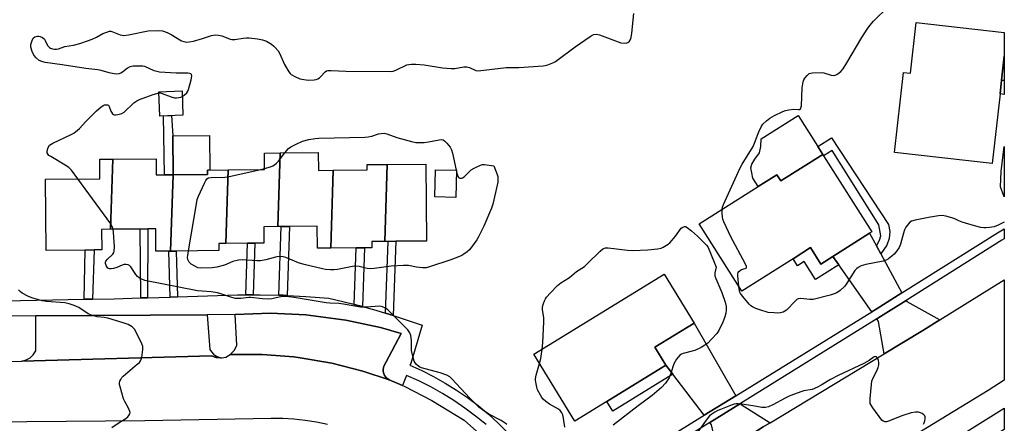
# Model space of a CAD drawing. Units: inches. Extents: x 1285765 to 1291765, y 541449 to 545450.
# Drawn here: x 1291366 to 1291765, y 542181 to 542345 of the extents above; entities that cross this region are included whole.
import ezdxf

# ---------------------------------------------------------------- set-up
doc = ezdxf.new("R2010")
doc.units = ezdxf.units.IN
doc.header["$MEASUREMENT"] = 0
for name, color, linetype in [('BLDG-Footprint', 5, 'Continuous'), ('CULTRL-Pad', 6, 'Continuous'), ('TRANS-Driveway', 251, 'Continuous'), ('TRANS-Non Street Sidewalk', 7, 'Continuous'), ('TRANS-Parking Lot', 4, 'Continuous'), ('TRANS-Road', 130, 'Continuous'), ('TRANS-Street Sidewalk', 7, 'Continuous'), ('Undefined', 1, 'Continuous')]:
    doc.layers.add(name, color=color, linetype=linetype)

msp = doc.modelspace()

# ---------------------------------------------------------------- linework, layer by layer
at = {"layer": 'BLDG-Footprint'}
for points, elevation in [([(1291764.94, 542330.02), (1291763.85, 542320.24), (1291763.23, 542314.73), (1291760.09, 542286.61), (1291720.5, 542291.04), (1291724.13, 542323.44), (1291726.89, 542323.13), (1291729.19, 542343.62), (1291764.95, 542339.62)], 509.74), ([(1291432.28, 542306.14), (1291422.92, 542305.78), (1291422.54, 542315.58), (1291431.9, 542315.94)], 514.41), ([(1291470.74, 542261.05), (1291465.02, 542260.99), (1291465.08, 542254.32), (1291461.39, 542254.29), (1291458.46, 542254.26), (1291449.59, 542254.18), (1291450.55, 542283.95), (1291465.37, 542284.08), (1291465.31, 542290.8), (1291471.69, 542290.86)], 508.42), ([(1291493.14, 542283.81), (1291492.13, 542252.34), (1291486.76, 542252.29), (1291486.68, 542261.19), (1291475.4, 542261.09), (1291472.03, 542261.06), (1291470.74, 542261.05), (1291471.69, 542290.86), (1291487.1, 542291), (1291487.17, 542283.76)], 508.42), ([(1291691.78, 542289.65), (1291711.24, 542258.95), (1291710.39, 542258.41), (1291695.52, 542248.98), (1291690.64, 542245.89), (1291686.44, 542252.51), (1291679.39, 542248.04), (1291658.63, 542234.89), (1291641.39, 542262.1), (1291665.21, 542277.2), (1291672.82, 542282.02), (1291674.41, 542279.52), (1291691.38, 542290.27)], 508.45), ([(1291402.93, 542259.93), (1291399.32, 542259.9), (1291399.4, 542251.59), (1291396.34, 542251.56), (1291392.64, 542251.52), (1291376.9, 542251.38), (1291376.64, 542280.18), (1291398.67, 542280.38), (1291398.6, 542288.28), (1291403.84, 542288.33)], 506.99), ([(1291428.27, 542282.02), (1291427.28, 542251.12), (1291426.53, 542251.11), (1291421.36, 542251.07), (1291421.28, 542260.1), (1291418.04, 542260.07), (1291415.01, 542260.04), (1291402.93, 542259.93), (1291403.84, 542288.33), (1291421.37, 542288.49), (1291421.43, 542281.96)], 507.12), ([(1291514.04, 542255.03), (1291508.81, 542254.98), (1291508.83, 542252.49), (1291505.86, 542252.46), (1291502.44, 542252.43), (1291492.13, 542252.34), (1291493.14, 542283.81), (1291506.91, 542283.94), (1291506.89, 542286.12), (1291515.04, 542286.19)], 508.69), ([(1291514.04, 542255.03), (1291515.04, 542286.19), (1291530.7, 542286.34), (1291530.98, 542255.18), (1291518.54, 542255.07), (1291515.39, 542255.04)], 508.89), ([(1291449.59, 542254.18), (1291446.8, 542254.15), (1291446.82, 542251.3), (1291429.59, 542251.14), (1291427.28, 542251.12), (1291428.27, 542282.02), (1291442.2, 542282.15), (1291442.19, 542283.87), (1291450.55, 542283.95)], 508.21), ([(1291543.13, 542283.8), (1291542.81, 542272.8), (1291534.31, 542273.05), (1291534.63, 542284.04)], 508.44), ([(1291603.93, 542190.24), (1291591.03, 542182.31), (1291574.41, 542209.34), (1291627.12, 542241.74), (1291639.27, 542221.98), (1291623.42, 542212.24), (1291627.89, 542204.97)], 508.43)]:
    msp.add_lwpolyline(points, close=True, dxfattribs=dict(at, elevation=elevation))
at = {"layer": 'CULTRL-Pad'}
for points in [[(1291691.38, 542290.27), (1291674.41, 542279.52), (1291672.82, 542282.02), (1291665.21, 542277.2), (1291663.16, 542280.66), (1291662.65, 542282.73), (1291662.35, 542284.86), (1291662.7, 542286.25), (1291663.93, 542288.36), (1291665.76, 542290.93), (1291666.39, 542293.45), (1291666.47, 542296.55), (1291681.41, 542306.01), (1291689.4, 542293.41)], [(1291442.2, 542282.15), (1291428.27, 542282.02), (1291428.12, 542297.72), (1291443, 542297.85), (1291443.13, 542283.88), (1291442.19, 542283.87)]]:
    msp.add_lwpolyline(points, close=True, dxfattribs=at)
at = {"layer": 'TRANS-Driveway'}
for points in [[(1291764.94, 542320.15), (1291763.85, 542320.24), (1291764.94, 542330.02)], [(1291713.17, 542253.27), (1291714.94, 542250.01), (1291723.49, 542234.22), (1291713, 542227.64), (1291711.26, 542226.57), (1291697.89, 542245.62), (1291695.52, 542248.99), (1291710.39, 542258.41)], [(1291738.8, 542223.29), (1291731.91, 542219.01), (1291716.29, 542209.56), (1291714.05, 542222.6), (1291713.26, 542223.72), (1291714.84, 542224.71), (1291725.14, 542231.17), (1291725.42, 542230.66)], [(1291656.24, 542192.6), (1291643.4, 542184.67), (1291630.7, 542201.29), (1291627.89, 542204.97), (1291623.42, 542212.24), (1291639.27, 542221.98)], [(1291670.11, 542181.64), (1291667.32, 542179.95), (1291649.2, 542168.34), (1291646.33, 542180.84), (1291645.66, 542181.72), (1291658.07, 542189.43), (1291658.33, 542188.97)]]:
    msp.add_lwpolyline(points, close=True, dxfattribs=at)
at = {"layer": 'TRANS-Non Street Sidewalk'}
for points in [[(1291428.27, 542282.02), (1291424.85, 542281.99), (1291424.44, 542305.84), (1291427.6, 542305.96), (1291428.12, 542297.72)], [(1291714.94, 542250.01), (1291713.17, 542253.27), (1291714.4, 542255.51), (1291714.89, 542257.3), (1291714.08, 542261.77), (1291695.28, 542291.84), (1291691.78, 542289.65), (1291691.38, 542290.27), (1291689.4, 542293.41), (1291694.99, 542296.95), (1291718.08, 542261.88), (1291718.59, 542259.08), (1291718.31, 542256.21), (1291717.42, 542253.51)], [(1291417.89, 542232.26), (1291415.2, 542232.18), (1291415.01, 542260.04), (1291418.04, 542260.07)], [(1291474.43, 542233.16), (1291472.86, 542233.23), (1291471.06, 542233.27), (1291472.03, 542261.06), (1291475.4, 542261.09)], [(1291460.66, 542233.41), (1291457.73, 542233.39), (1291458.46, 542254.26), (1291461.39, 542254.29)], [(1291517.49, 542225), (1291514.38, 542225.95), (1291515.39, 542255.04), (1291518.54, 542255.07)], [(1291395.59, 542231.68), (1291392.25, 542231.61), (1291392.64, 542251.52), (1291396.34, 542251.56)], [(1291430.13, 542232.62), (1291427.07, 542232.53), (1291426.53, 542251.11), (1291427.28, 542251.12), (1291429.59, 542251.14)], [(1291505.03, 542228.63), (1291501.64, 542229.55), (1291502.44, 542252.43), (1291505.86, 542252.46)], [(1291695.52, 542248.99), (1291697.89, 542245.62), (1291688.45, 542239.64), (1291683.86, 542246.88), (1291681.19, 542245.19), (1291679.39, 542248.04), (1291686.44, 542252.51), (1291690.64, 542245.89)], [(1291630.7, 542201.29), (1291606.34, 542186.32), (1291603.93, 542190.24), (1291627.89, 542204.97)]]:
    msp.add_lwpolyline(points, close=True, dxfattribs=at)
for points in [[(1291764.94, 542320.15, 0), (1291764.94, 542314.47, 0), (1291763.23, 542314.73, 0), (1291763.85, 542320.24, 0)], [(1291764.94, 542293.41, 0), (1291764.94, 542273.04, 0), (1291763.41, 542277.13, 0), (1291763.64, 542283.38, 0)]]:
    msp.add_polyline3d(points, close=True, dxfattribs=at)
at = {"layer": 'TRANS-Parking Lot'}
for points in [[(1291447.45, 542207.94), (1291445.73, 542208.05), (1291443.86, 542208.78), (1291367.03, 542206.53), (1291368.78, 542207.04), (1291370.36, 542207.98), (1291371.57, 542209.13), (1291372.65, 542210.81), (1291372.73, 542224.93), (1291442.15, 542225.38), (1291443.13, 542211.34), (1291443.8, 542210.3), (1291444.65, 542209.41), (1291445.66, 542208.7), (1291446.78, 542208.19)], [(1291515.75, 542199), (1291505.08, 542202.57), (1291492.55, 542205.75), (1291479.81, 542207.94), (1291477.22, 542208.26), (1291464.34, 542209.24), (1291451.41, 542209.2), (1291453.04, 542210.86), (1291453.6, 542211.81), (1291454.05, 542213), (1291453.46, 542225.45), (1291467.74, 542225.94), (1291482.01, 542225.27), (1291484.12, 542225.08), (1291498.28, 542223.21), (1291512.24, 542220.19), (1291520.71, 542217.79), (1291514.46, 542206.06), (1291513.9, 542205.13), (1291513.6, 542204.47), (1291513.51, 542204.12), (1291513.39, 542203.05), (1291513.39, 542202.69), (1291513.56, 542201.83), (1291513.79, 542201.15), (1291513.95, 542200.83), (1291514.58, 542199.95), (1291514.84, 542199.7)]]:
    msp.add_lwpolyline(points, close=True, dxfattribs=at)
at = {"layer": 'TRANS-Road'}
msp.add_lwpolyline([(1291630.72, 542114.54), (1291609.57, 542142.95), (1291649.2, 542168.34), (1291667.32, 542179.95), (1291670.11, 542181.64), (1291716.29, 542209.56), (1291731.91, 542219.01), (1291738.8, 542223.29), (1291764.94, 542239.55), (1291764.93, 542198.83), (1291758.43, 542194.64), (1291706.17, 542162.86), (1291652.48, 542128.16)], close=True, dxfattribs=at)
for points in [[(1291353.45, 542206.16), (1291367.03, 542206.53), (1291443.86, 542208.78), (1291445.73, 542208.05), (1291447.45, 542207.94), (1291447.98, 542207.93), (1291449.6, 542208.25), (1291451.41, 542209.2), (1291464.34, 542209.24), (1291477.22, 542208.26), (1291479.81, 542207.94), (1291492.55, 542205.75), (1291505.08, 542202.57), (1291515.75, 542199), (1291521.25, 542196.7), (1291521.86, 542196.44), (1291533.05, 542190.68), (1291546.24, 542182.67), (1291558.64, 542171.65)], [(1291490.88, 542181), (1291486.38, 542181.9), (1291481.83, 542182.59), (1291477.26, 542183.06), (1291472.68, 542183.33), (1291468.08, 542183.37), (1291416.91, 542182.4), (1291352.99, 542181.86)]]:
    msp.add_lwpolyline(points, dxfattribs=at)
at = {"layer": 'TRANS-Street Sidewalk'}
for points in [[(1291617.42, 542168.64), (1291643.4, 542184.67), (1291656.24, 542192.6), (1291711.26, 542226.57), (1291713, 542227.64), (1291723.49, 542234.22), (1291762.19, 542258.5), (1291764.94, 542260.18), (1291764.94, 542256.12), (1291764.01, 542255.56), (1291725.14, 542231.17), (1291714.84, 542224.71), (1291713.26, 542223.72), (1291658.07, 542189.43), (1291645.66, 542181.72), (1291619.39, 542165.41)], [(1291334.2, 542230.44), (1291392.25, 542231.61), (1291395.59, 542231.68), (1291404.46, 542231.86), (1291415.2, 542232.18), (1291417.89, 542232.26), (1291427.07, 542232.53), (1291430.13, 542232.62), (1291454.35, 542233.37), (1291457.73, 542233.39), (1291460.66, 542233.41), (1291463.61, 542233.43), (1291471.06, 542233.27), (1291472.86, 542233.23), (1291474.43, 542233.16), (1291482.11, 542232.79), (1291491.34, 542232.08), (1291500.91, 542229.75), (1291501.64, 542229.55), (1291505.03, 542228.63), (1291510.41, 542227.16), (1291514.38, 542225.95), (1291517.49, 542225), (1291519.83, 542224.29), (1291529.16, 542221.16), (1291524.54, 542205.6), (1291524.11, 542204.98), (1291529.02, 542202.77), (1291533.82, 542200.35), (1291538.51, 542197.71), (1291543.08, 542194.86), (1291547.52, 542191.82), (1291551.82, 542188.58), (1291555.97, 542185.15), (1291559.96, 542181.54), (1291563.79, 542177.76)], [(1291555.04, 542180.88), (1291550.83, 542184.32), (1291546.48, 542187.58), (1291541.99, 542190.64), (1291537.37, 542193.5), (1291532.63, 542196.15), (1291527.77, 542198.59), (1291522.81, 542200.82), (1291521.25, 542196.7), (1291515.75, 542199), (1291514.84, 542199.7), (1291514.58, 542199.95), (1291513.95, 542200.83), (1291513.79, 542201.15), (1291513.56, 542201.83), (1291513.39, 542202.69), (1291513.39, 542203.05), (1291513.51, 542204.12), (1291513.6, 542204.47), (1291513.9, 542205.13), (1291514.46, 542206.06), (1291520.71, 542217.79), (1291512.24, 542220.19), (1291498.28, 542223.21), (1291484.12, 542225.08), (1291482.01, 542225.27), (1291467.74, 542225.94), (1291453.46, 542225.45), (1291442.15, 542225.38), (1291372.73, 542224.93), (1291348.41, 542224.75)], [(1291269.21, 541856.19), (1291335.38, 541901.24), (1291330.18, 541909.45), (1291334.27, 541912.33), (1291339.66, 541904.04), (1291387.66, 541937.87), (1291567.99, 542062.52), (1291621.16, 542098.11), (1291709.77, 542153.16), (1291764.93, 542187.59), (1291764.93, 542178.87), (1291713.68, 542146.89), (1291625.85, 542090.85), (1291572.85, 542055.37), (1291392.61, 541930.78), (1291376.49, 541919.42), (1291273.8, 541849.64)]]:
    msp.add_lwpolyline(points, dxfattribs=at)
at = {"layer": 'Undefined'}
for p, q in [((1291463.19, 542284.06, 508), (1291465.37, 542284.55, 508)), ((1291542.92, 542283.8, 508), (1291543.11, 542282.99, 508))]:
    msp.add_line(p, q, dxfattribs=at)
for points, elevation in [([(1291650.69, 542267.99), (1291650.87, 542268.84), (1291651.28, 542269.93), (1291657.95, 542284.81), (1291658.78, 542286.31), (1291663.18, 542293.48), (1291664.08, 542295.44), (1291664.95, 542297.97), (1291665.51, 542299.34), (1291666.53, 542301.46), (1291667.17, 542302.43), (1291668.62, 542303.87), (1291670.01, 542304.95), (1291671.83, 542305.94), (1291675.28, 542307.66), (1291676.32, 542308.03), (1291677.72, 542308.31), (1291679.72, 542308.5), (1291681.61, 542308.39), (1291682.06, 542308.47), (1291682.39, 542308.69), (1291682.6, 542309.09), (1291682.75, 542309.88), (1291683.14, 542317.24), (1291683.5, 542319.55), (1291683.75, 542320.38), (1291684.16, 542321.12), (1291685.1, 542322.22), (1291685.96, 542322.94), (1291686.46, 542323.16), (1291687.28, 542323.31), (1291690.77, 542323.38), (1291691.89, 542323.2), (1291694.88, 542322.26), (1291695.93, 542322.15), (1291696.43, 542322.28), (1291697.15, 542322.63), (1291698.73, 542323.75), (1291699.65, 542324.85), (1291701.23, 542327.31), (1291707.22, 542337.5), (1291709.45, 542340.97), (1291710.46, 542342.41), (1291712.03, 542344.12), (1291717.99, 542350.14)], 508), ([(1291431.99, 542313.68), (1291432.79, 542314.25), (1291433.81, 542315.21), (1291434.28, 542315.86), (1291434.58, 542316.54), (1291435.57, 542320.47), (1291435.83, 542321.88), (1291435.72, 542322.57), (1291435.45, 542322.84), (1291435.06, 542323.02), (1291434.31, 542323.14), (1291431.78, 542323.06), (1291429.56, 542323.1), (1291422.79, 542323.53), (1291420.6, 542324.05), (1291416.82, 542325.82), (1291415.98, 542325.99), (1291414.81, 542326.02), (1291412.17, 542325.94), (1291410.77, 542325.69), (1291409.81, 542325.14), (1291407.8, 542323.55), (1291407.11, 542323.09), (1291406.33, 542322.8), (1291405.51, 542322.77), (1291404.38, 542322.91), (1291402.4, 542323.31), (1291399.13, 542324.24), (1291397.79, 542324.54), (1291393, 542324.95), (1291383.32, 542326.51), (1291376.5, 542327.48), (1291375.1, 542327.85), (1291374.08, 542328.31), (1291372.81, 542329.32), (1291371.94, 542330.37), (1291371.21, 542331.95), (1291370.71, 542333.6), (1291370.74, 542334.7), (1291371.17, 542336.32), (1291371.67, 542337.26), (1291372.31, 542337.78), (1291373.35, 542338.16), (1291373.87, 542338.15), (1291374.39, 542338.02), (1291375.37, 542337.53), (1291376.21, 542336.85), (1291376.5, 542336.4), (1291377.49, 542334.34), (1291377.82, 542333.87), (1291378.21, 542333.49), (1291378.66, 542333.25), (1291379.44, 542333.03), (1291380.25, 542332.89), (1291381.08, 542332.86), (1291381.88, 542333.02), (1291384.46, 542333.94), (1291387.95, 542334.43), (1291390.54, 542335.12), (1291393.62, 542336.19), (1291395.46, 542336.92), (1291397.26, 542337.73), (1291399.89, 542339.14), (1291401.46, 542339.77), (1291402.5, 542340.07), (1291403.02, 542340.11), (1291403.53, 542340.03), (1291406.87, 542338.66), (1291407.67, 542338.44), (1291408.22, 542338.39), (1291410.21, 542338.63), (1291418.25, 542340.19), (1291422.22, 542340.39), (1291423.95, 542340.21), (1291425.95, 542339.63), (1291427.53, 542338.79), (1291431.67, 542336.23), (1291432.68, 542335.89), (1291433.73, 542335.73), (1291434.84, 542335.77), (1291436.55, 542336.14), (1291440.23, 542337.1), (1291443.81, 542338.33), (1291445.53, 542338.59), (1291446.65, 542338.52), (1291448.01, 542338.21), (1291449.07, 542337.86), (1291451.36, 542336.88), (1291452.13, 542336.69), (1291453.26, 542336.71), (1291456.72, 542337.3), (1291457.97, 542337.42), (1291459.16, 542337.38), (1291462.43, 542337.05), (1291464.46, 542336.63), (1291466.12, 542336.04), (1291468.11, 542334.81), (1291469.05, 542334.11), (1291469.69, 542333.52), (1291470.79, 542332.16), (1291471.42, 542331.18), (1291473.46, 542326.67), (1291475.19, 542323.63), (1291475.7, 542322.95), (1291476.1, 542322.57), (1291477.56, 542321.74), (1291479.66, 542320.85), (1291481.26, 542320.5), (1291483.18, 542320.32), (1291485.45, 542320.42), (1291486.23, 542320.58), (1291486.92, 542320.85), (1291487.62, 542321.28), (1291488.04, 542321.64), (1291489.91, 542323.71), (1291490.48, 542324.07), (1291490.94, 542324.21), (1291492.35, 542324.25), (1291498.22, 542323.87), (1291516.29, 542323.75), (1291517.39, 542323.96), (1291518.48, 542324.33), (1291522.95, 542326.47), (1291523.75, 542326.69), (1291524.83, 542326.82), (1291526.55, 542326.78), (1291530.01, 542326.51), (1291537.35, 542325.33), (1291540.89, 542325.03), (1291542.36, 542325.04), (1291546.09, 542325.62), (1291547.21, 542325.68), (1291548.3, 542325.42), (1291550.9, 542324.26), (1291551.88, 542324.1), (1291563.17, 542325.38), (1291568.36, 542325.46), (1291578.12, 542326.03), (1291578.98, 542326.19), (1291580.12, 542326.54), (1291582.07, 542327.27), (1291583.11, 542327.79), (1291591.1, 542333.81), (1291597.21, 542338), (1291597.97, 542338.46), (1291598.75, 542338.78), (1291599.83, 542338.89), (1291600.96, 542338.64), (1291609.7, 542335.45), (1291611.07, 542335.24), (1291612.07, 542335.35), (1291612.52, 542335.56), (1291613.12, 542336.11), (1291613.56, 542336.78), (1291613.86, 542337.62), (1291614.12, 542339.36), (1291614.96, 542347.26)], 506), ([(1291389.71, 542280.3), (1291387.11, 542283.84), (1291386.11, 542284.91), (1291384.64, 542285.88), (1291378.73, 542289.34), (1291378.02, 542289.83), (1291377.63, 542290.2), (1291377.34, 542290.83), (1291377.31, 542291.75), (1291377.71, 542293.03), (1291378.28, 542293.92), (1291378.86, 542294.43), (1291379.59, 542294.86), (1291387.05, 542298.33), (1291388.09, 542298.86), (1291388.82, 542299.34), (1291390.34, 542300.71), (1291393, 542303.57), (1291397.22, 542307.84), (1291399.02, 542309.43), (1291400.01, 542310.07), (1291400.5, 542310.25), (1291401.24, 542310.37), (1291401.7, 542310.35), (1291402.08, 542310.2), (1291402.45, 542309.64), (1291403.03, 542307.8), (1291403.28, 542307.31), (1291403.76, 542306.69), (1291404.14, 542306.37), (1291404.58, 542306.21), (1291405.08, 542306.2), (1291405.89, 542306.33), (1291407.52, 542306.82), (1291408.51, 542307.39), (1291412.43, 542311.08), (1291413.61, 542311.94), (1291414.67, 542312.41), (1291420.28, 542314.49), (1291421.69, 542314.95), (1291422.56, 542315.12)], 506), ([(1291422.56, 542315.12), (1291423.1, 542315.11), (1291423.92, 542314.92), (1291427.47, 542313.57), (1291428.86, 542313.19), (1291429.71, 542313.15), (1291430.56, 542313.22), (1291431.38, 542313.4), (1291431.99, 542313.68)], 506), ([(1291473.54, 542290.87), (1291475.01, 542292.67), (1291475.92, 542293.34), (1291477.91, 542294.23), (1291480.73, 542295.65), (1291483.25, 542296.25), (1291485.83, 542296.72), (1291487.28, 542296.88), (1291505.96, 542297.19), (1291507.36, 542297.38), (1291508.73, 542297.69), (1291511.48, 542298.6), (1291512.59, 542298.76), (1291513.72, 542298.78), (1291514.82, 542298.54), (1291518.9, 542297.06), (1291524.87, 542295.47), (1291526.59, 542295.11), (1291528.31, 542295.04), (1291530.03, 542295.1), (1291531.77, 542295.36), (1291536.11, 542296.2), (1291536.96, 542296.25), (1291537.7, 542296.09), (1291538.37, 542295.62), (1291539.17, 542294.77), (1291540.47, 542293.14), (1291541.05, 542292.12), (1291541.46, 542290.7), (1291542.92, 542283.8)], 508), ([(1291465.37, 542284.55), (1291467.81, 542285.19), (1291468.75, 542285.6), (1291469.42, 542286.03), (1291470.24, 542286.72), (1291471.01, 542287.55), (1291473.54, 542290.87)], 508), ([(1291543.11, 542282.99), (1291543.45, 542281.79), (1291543.93, 542280.95), (1291544.46, 542280.61), (1291545.1, 542280.58), (1291545.52, 542280.7), (1291546.17, 542281.14), (1291548.14, 542283.21), (1291549, 542283.95), (1291550.24, 542284.67), (1291552.81, 542285.93), (1291553.61, 542286.17), (1291554.45, 542286.2), (1291558.23, 542285.58), (1291559.6, 542282.13), (1291559.81, 542281.31), (1291559.87, 542280.16), (1291559.78, 542279), (1291559.58, 542277.86), (1291557.83, 542270.17), (1291557.22, 542268.52), (1291554.1, 542261.26), (1291552.03, 542256.86), (1291551.28, 542255.62), (1291550.26, 542254.17), (1291548.28, 542251.61), (1291547.42, 542250.86), (1291546.03, 542249.82), (1291545.3, 542249.37), (1291544.29, 542248.89), (1291540.84, 542247.58), (1291532.16, 542244.73), (1291530.75, 542244.4), (1291529.35, 542244.37), (1291526.82, 542244.61), (1291523.66, 542245.25), (1291521.62, 542245.27), (1291516.66, 542245.01), (1291509.75, 542244.04), (1291508.31, 542243.92), (1291506.9, 542244.09), (1291503.69, 542244.87), (1291501.69, 542244.96), (1291500.26, 542244.79), (1291494.86, 542243.65), (1291493.44, 542243.49), (1291492, 542243.52), (1291489.99, 542243.72), (1291488.84, 542243.91), (1291481.37, 542245.69), (1291479.05, 542246.41), (1291473.9, 542248.46), (1291472.81, 542248.73), (1291471.44, 542248.88), (1291470.32, 542248.76), (1291465.83, 542247.58), (1291463.69, 542247.22), (1291462.22, 542247.22), (1291456.44, 542247.53), (1291454.73, 542247.47), (1291452.47, 542246.9), (1291449.07, 542245.41), (1291446.04, 542244.57), (1291444.06, 542244.28), (1291439.41, 542244.21), (1291438.38, 542244.4), (1291437.34, 542244.83), (1291435.59, 542245.87), (1291434.78, 542246.65), (1291434.3, 542247.67), (1291434.15, 542248.5), (1291434.21, 542249.38), (1291434.5, 542251.19)], 508), ([(1291434.5, 542251.19), (1291437.74, 542270.25), (1291438.1, 542272), (1291438.61, 542273.39), (1291440.97, 542278.6), (1291441.5, 542279.66), (1291441.98, 542280.33), (1291442.63, 542280.71), (1291443.71, 542280.9), (1291449.26, 542281.07), (1291450.43, 542281.19), (1291463.19, 542284.06)], 508), ([(1291404.03, 542259.94), (1291403.64, 542261.12), (1291403.02, 542262.12), (1291389.71, 542280.3)], 506), ([(1291657.42, 542236.81), (1291657.03, 542241.08), (1291657.05, 542241.92), (1291657.16, 542242.44), (1291657.43, 542242.89), (1291658.04, 542243.41), (1291658.52, 542243.61), (1291660.03, 542244.02), (1291660.4, 542244.24), (1291660.57, 542244.49), (1291660.57, 542244.92), (1291660.03, 542246.16), (1291654.12, 542256.93), (1291651.41, 542262.91), (1291650.97, 542264.01), (1291650.75, 542264.86), (1291650.63, 542266.57), (1291650.69, 542267.99)], 508), ([(1291764.94, 542262.77), (1291762.45, 542261.55), (1291760.86, 542260.98), (1291758.91, 542260.62), (1291757.51, 542260.48), (1291756.65, 542260.53), (1291755.5, 542260.73), (1291752.93, 542261.35), (1291747.92, 542262.88), (1291746.56, 542263.37), (1291744.86, 542264.16), (1291743.76, 542264.54), (1291741.24, 542265.23), (1291739.83, 542265.47), (1291738.35, 542265.37), (1291734.21, 542264.72), (1291728.78, 542263.59), (1291727.4, 542263.2), (1291726.7, 542262.79), (1291726.11, 542262.18), (1291725.1, 542260.76), (1291724.53, 542259.75), (1291724.07, 542258.38), (1291722.9, 542253.89), (1291722.32, 542252.6), (1291721.35, 542251.23), (1291720.28, 542249.92), (1291719.43, 542249.11), (1291718.02, 542248.02), (1291717.03, 542247.45), (1291715.93, 542247.1), (1291708.87, 542245.73), (1291707.01, 542245.09), (1291705.77, 542244.5), (1291705.15, 542244.03), (1291704.46, 542243.23), (1291701.15, 542238.07), (1291700.3, 542236.91), (1291698.53, 542235.14), (1291697.06, 542234.22), (1291696.02, 542233.79), (1291694.43, 542233.32), (1291687.47, 542231.59), (1291686.12, 542231.53), (1291682.51, 542231.94), (1291681.45, 542231.83), (1291680.98, 542231.58), (1291680.33, 542231.04), (1291676.69, 542227.25), (1291676.06, 542226.76), (1291675.34, 542226.41), (1291674.27, 542226.14), (1291673.14, 542226.02), (1291671.67, 542226.06), (1291669.32, 542226.29), (1291668.46, 542226.48), (1291666.78, 542227.03), (1291664.27, 542227.91), (1291662.95, 542228.49), (1291662.26, 542229), (1291661.66, 542229.63), (1291658.98, 542232.78), (1291658.1, 542233.93), (1291657.84, 542234.43), (1291657.67, 542234.97), (1291657.42, 542236.81)], 508), ([(1291563.41, 542180.88), (1291562.8, 542181.45), (1291561.17, 542182.52), (1291556.15, 542185.12), (1291553.54, 542186.81), (1291552.1, 542187.93), (1291548.46, 542191.6), (1291541.18, 542199.41), (1291540.36, 542200.17), (1291539.14, 542200.84), (1291536.5, 542201.81), (1291528.94, 542203.82), (1291527.94, 542204.33), (1291526.83, 542205.21), (1291526.27, 542205.83), (1291525.87, 542206.57), (1291525.19, 542209.15), (1291524.91, 542210.9), (1291524.9, 542213.78), (1291524.81, 542214.94), (1291524.52, 542216.95), (1291524.19, 542218.03), (1291523.36, 542219.18), (1291520.92, 542221.73), (1291515.32, 542227.28), (1291514.28, 542228.08), (1291513.07, 542228.59), (1291512.01, 542228.76), (1291506.36, 542228.42), (1291504.97, 542228.4), (1291504.14, 542228.47), (1291497.34, 542229.7), (1291495.36, 542229.87), (1291491.78, 542229.98), (1291490.31, 542230.11), (1291477.38, 542232.33), (1291474.12, 542232.76), (1291473.25, 542232.77), (1291472.43, 542232.67), (1291468.23, 542231.77), (1291467.07, 542231.62), (1291464.44, 542231.78), (1291459.79, 542232.37), (1291458.92, 542232.34), (1291455.76, 542231.94), (1291453.52, 542231.96), (1291452.11, 542232.29), (1291447.66, 542233.88), (1291446.25, 542234.28), (1291443.66, 542234.65), (1291440.11, 542234.85), (1291438.2, 542235.09), (1291416.87, 542239.28), (1291415.28, 542239.84), (1291414.56, 542240.26), (1291413.91, 542240.77), (1291413.18, 542241.63), (1291411.16, 542244.8), (1291410.59, 542245.35), (1291410.1, 542245.57), (1291409.29, 542245.7), (1291408.46, 542245.65), (1291407.67, 542245.39), (1291405.55, 542244.45), (1291404.12, 542244.08), (1291403.27, 542243.94), (1291402.72, 542243.93), (1291402.24, 542244.02), (1291401.86, 542244.23), (1291401.53, 542244.6), (1291401.17, 542245.33), (1291400.95, 542246.11), (1291400.91, 542246.62), (1291401.04, 542247.09), (1291401.7, 542247.91), (1291403.83, 542249.88), (1291404.25, 542250.51), (1291404.46, 542251.15), (1291404.5, 542252.87), (1291404.19, 542258.75), (1291404.03, 542259.94)], 506), ([(1291577.74, 542211.39), (1291578, 542214.03), (1291578.45, 542222.48), (1291578.38, 542224.1), (1291577.97, 542227.44), (1291577.96, 542228.54), (1291578.29, 542229.94), (1291578.69, 542231.04), (1291579.07, 542231.82), (1291579.57, 542232.52), (1291581.1, 542234.28), (1291584.01, 542237.23), (1291585.4, 542238.28), (1291588.79, 542240.48), (1291591.71, 542242.86), (1291594.87, 542244.89), (1291596.18, 542246.09), (1291601.27, 542251.1), (1291602.41, 542252.01), (1291603.42, 542252.41), (1291604.54, 542252.48), (1291612.4, 542251.5), (1291614.44, 542251.39), (1291620.59, 542251.62), (1291624.46, 542252.05), (1291625.92, 542252.32), (1291626.74, 542252.64), (1291627.51, 542253.07), (1291628.75, 542253.9), (1291629.44, 542254.47), (1291630.45, 542255.55), (1291631.79, 542257.14), (1291634.08, 542260.36), (1291634.69, 542260.85), (1291635.39, 542261.06), (1291635.86, 542261.01), (1291636.54, 542260.68), (1291638.29, 542259.3), (1291640.62, 542257.19), (1291643.53, 542254.35), (1291644.32, 542253.51), (1291644.82, 542252.81), (1291645.69, 542250.94), (1291648.28, 542244.59), (1291647.72, 542242.36), (1291647.65, 542241.69), (1291647.71, 542241.13), (1291648.08, 542240.05), (1291650.55, 542234.37), (1291651.91, 542230.41), (1291652.36, 542228.73), (1291652.34, 542227.34), (1291652.11, 542225.95), (1291651.77, 542224.57), (1291650.88, 542222.41), (1291649.27, 542218.97), (1291648.47, 542217.78), (1291646.48, 542215.58), (1291644.81, 542213.91), (1291643.67, 542213), (1291642.17, 542212.16), (1291639.56, 542210.92), (1291638.48, 542210.57), (1291634.9, 542209.7), (1291634.16, 542209.39), (1291633.54, 542208.94), (1291632.23, 542207.33), (1291631.15, 542205.55), (1291629.95, 542201.66), (1291629.2, 542199.81), (1291627.66, 542197.67), (1291626.13, 542195.88), (1291622.34, 542192.61), (1291616.61, 542188.55), (1291606.56, 542180.7)], 508), ([(1291403.52, 542179.76), (1291406.4, 542181.78), (1291409.16, 542183.39), (1291409.95, 542184.01), (1291410.42, 542184.61), (1291410.76, 542185.27), (1291410.85, 542185.73), (1291410.8, 542186.23), (1291410.27, 542187.52), (1291408.68, 542190.24), (1291408.2, 542191.29), (1291406.8, 542196.2), (1291406.62, 542197.07), (1291406.58, 542197.91), (1291406.72, 542198.43), (1291407.07, 542199.18), (1291407.51, 542199.9), (1291408.04, 542200.55), (1291413.78, 542205.3), (1291414.63, 542206.09), (1291415.14, 542206.76), (1291415.36, 542207.27), (1291415.57, 542208.11), (1291416.03, 542211.33), (1291416.01, 542212.48), (1291415.66, 542213.55), (1291413.32, 542218.27), (1291412.6, 542219.53), (1291412.26, 542219.98), (1291411.67, 542220.5), (1291410.05, 542221.44), (1291408.09, 542222.13), (1291401.82, 542223.99), (1291400.38, 542224.27), (1291397.53, 542224.55), (1291395.22, 542225.13), (1291393.92, 542225.75), (1291390.06, 542228.24), (1291388.16, 542229.09), (1291386.2, 542229.81), (1291384.48, 542230.11), (1291376.98, 542230.77), (1291375.28, 542231.04), (1291372.43, 542231.74), (1291371.03, 542232.16), (1291369.48, 542232.87), (1291367.22, 542234.08), (1291366.52, 542234.58), (1291365.67, 542235.38)], 504), ([(1291576.7, 542205.61), (1291577.2, 542207.64), (1291577.74, 542211.39)], 508), ([(1291586.96, 542179.8), (1291586.45, 542183.5), (1291586.14, 542184.88), (1291585.77, 542185.64), (1291585.08, 542186.54), (1291584.44, 542187.1), (1291580.72, 542189.18), (1291579.31, 542190.23), (1291578.21, 542191.18), (1291577.64, 542191.81), (1291577.05, 542192.75), (1291575.93, 542195), (1291575.6, 542196.09), (1291575.15, 542198.04), (1291575.04, 542198.88), (1291575.06, 542199.44), (1291575.35, 542200.85), (1291576.7, 542205.61)], 508), ([(1291732.24, 542181.06), (1291732.51, 542181.56), (1291732.77, 542182.38), (1291732.93, 542183.22), (1291732.92, 542184.01), (1291732.73, 542184.47), (1291732.39, 542184.85), (1291731.72, 542185.33), (1291730.95, 542185.7), (1291730.13, 542185.88), (1291729.01, 542185.94), (1291727.29, 542185.63), (1291723.91, 542184.62), (1291718.07, 542182.25), (1291717.24, 542182.02), (1291716.69, 542182), (1291715.94, 542182.22), (1291715.32, 542182.74), (1291711.65, 542187.73), (1291711.02, 542188.7), (1291710.68, 542189.47), (1291710.57, 542190.3), (1291710.63, 542191.46), (1291711.13, 542197.06), (1291711.35, 542198.5), (1291711.76, 542199.57), (1291713.38, 542202.68), (1291713.91, 542204.04), (1291714.19, 542205.14), (1291714.17, 542205.97), (1291713.96, 542206.79), (1291713.57, 542207.8), (1291713.18, 542208.35), (1291712.84, 542208.46), (1291712.23, 542208.26), (1291710.15, 542206.79), (1291708.08, 542205.59), (1291697.71, 542200.75), (1291694.56, 542199.1), (1291690.81, 542196.79), (1291689.25, 542195.99), (1291687.12, 542195.16), (1291683.75, 542194.52), (1291682.91, 542194.29), (1291678.07, 542192.49), (1291676.25, 542191.64), (1291671.21, 542188.86), (1291669.49, 542188.09), (1291668.25, 542187.78), (1291666.74, 542187.75), (1291663.08, 542188.45), (1291658.69, 542189.15), (1291657.22, 542189.34), (1291656.38, 542189.34), (1291655.58, 542189.21), (1291654.78, 542188.95), (1291650, 542187.03), (1291648.94, 542186.55), (1291647.69, 542185.86), (1291646.49, 542185.11), (1291645.59, 542184.43), (1291644.18, 542182.74), (1291640.88, 542178.02)], 506)]:
    msp.add_lwpolyline(points, dxfattribs=dict(at, elevation=elevation))

doc.saveas('drawing.dxf')
